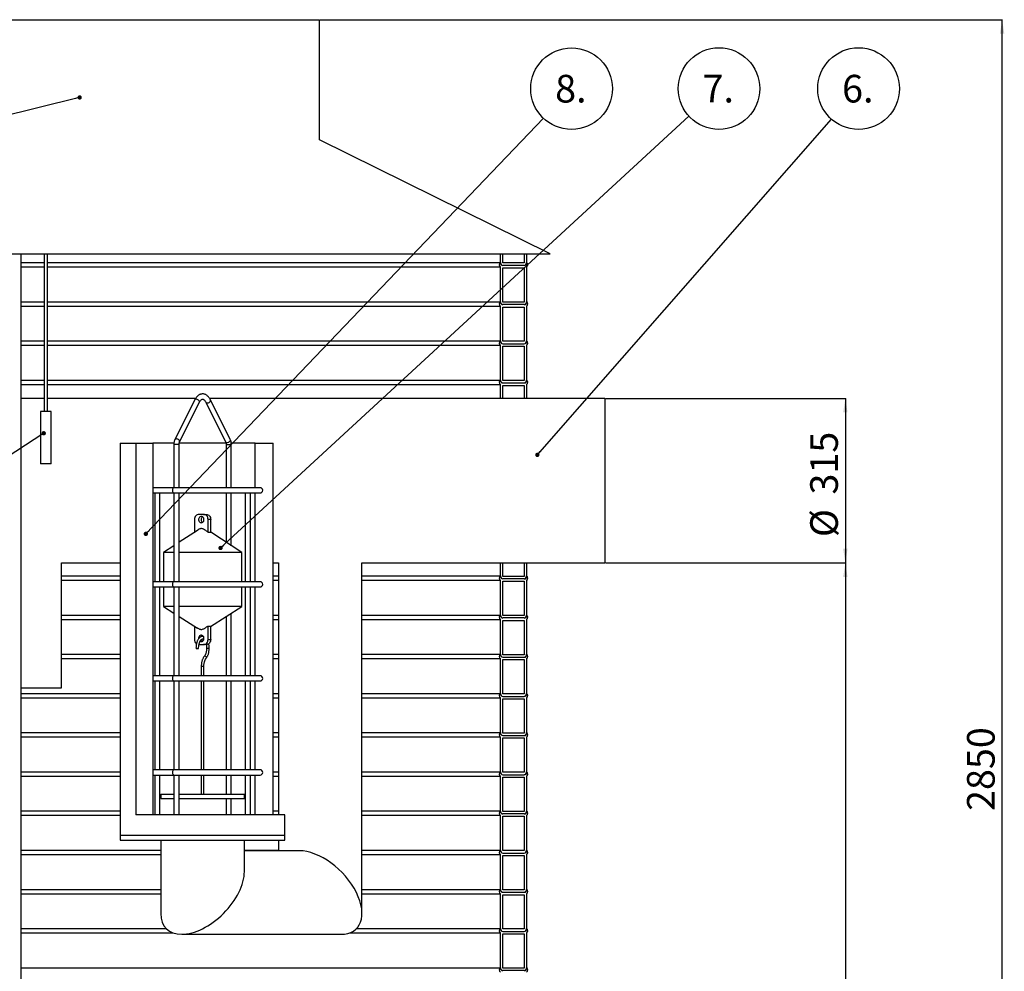
# Model space of a CAD drawing. Units: millimetres. Extents: x 0 to 10668, y 0 to 7544.
# Drawn here: x 3383 to 5268, y 4030 to 5851 of the extents above; entities that cross this region are included whole.
import ezdxf

# ---------------------------------------------------------------- set-up
doc = ezdxf.new("R2010")
doc.units = ezdxf.units.MM
doc.layers.add('UPONOR-MITTA', color=6, linetype='Continuous')
doc.styles.add('SLDTEXTSTYLE0', font='VERDANA.TTF')
doc.styles.get("Standard").update_dxf_attribs({"font": 'VERDANA.TTF'})
doc.dimstyles.new('SLDDIMSTYLE1', dxfattribs={"dimtxt": 53.950195, "dimasz": 26.975098, "dimexe": 0, "dimexo": 0.0625, "dimgap": 13.487549, "dimtad": 1, "dimdec": 0, "dimrnd": 1e-09, "dimzin": 12, "dimdsep": 46, "dimtxsty": 'SLDTEXTSTYLE0', "dimsah": 1, "dimcen": 0.09, "dimadec": 0, "dimazin": 3, "dimtfac": 1, "dimtdec": 0, "dimtofl": 0, "dimtmove": 0, "dimatfit": 3, "dimfxl": 0, "dimfrac": 2, "dimtolj": 1, "dimtzin": 12, "dimarcsym": 0})
doc.dimstyles.new('SLDDIMSTYLE2', dxfattribs={"dimtxt": 0.18, "dimasz": 8.30003, "dimexe": 0, "dimexo": 0.0625, "dimgap": 0, "dimtad": 0, "dimtih": 1, "dimtoh": 1, "dimdec": 0, "dimrnd": 1e-09, "dimzin": 0, "dimdsep": 46, "dimtxsty": 'Standard', "dimblk1": 'DOT', "dimblk2": 'DOT', "dimsah": 1, "dimcen": 0.09, "dimadec": 0, "dimazin": 0, "dimtfac": 8.30003, "dimtdec": 0, "dimtofl": 0, "dimtmove": 0, "dimatfit": 3, "dimldrblk": 'DOT', "dimfxl": 0, "dimfrac": 2, "dimtolj": 1, "dimtzin": 0, "dimarcsym": 0})

# ---------------------------------------------------------------- blocks, each defined once
blk = doc.blocks.new('_D_1')
at = {"layer": 'UPONOR-MITTA'}
for p, q in [((4504.4, 4811.4), (4964.4, 4811.4)), ((4963.4, 4811.4), (4963.4, 3001.4)), ((4394.4, 3001.4), (4964.4, 3001.4))]:
    blk.add_line(p, q, dxfattribs=at)
for points in [[(4963.4, 4811.4), (4959.3, 4784.4), (4967.6, 4784.4)], [(4963.4, 3001.4), (4967.6, 3028.4), (4959.3, 3028.4)]]:
    blk.add_solid(points, dxfattribs=at)
at = {"layer": 'UPONOR-MITTA', "insert": (4896.2, 3816.6), "char_height": 52.92, "attachment_point": 1, "rotation": 90, "style": 'SLDTEXTSTYLE0'}
blk.add_mtext('1810', dxfattribs=at)
blk = doc.blocks.new('_D_2')
at = {"layer": 'UPONOR-MITTA'}
for p, q in [((4504.4, 5126.4), (4964.4, 5126.4)), ((4963.4, 5126.4), (4963.4, 4811.4)), ((4504.4, 4811.4), (4964.4, 4811.4))]:
    blk.add_line(p, q, dxfattribs=at)
for points in [[(4963.4, 5126.4), (4959.3, 5099.4), (4967.6, 5099.4)], [(4963.4, 4811.4), (4967.6, 4838.4), (4959.3, 4838.4)]]:
    blk.add_solid(points, dxfattribs=at)
at = {"layer": 'UPONOR-MITTA', "char_height": 52.92, "attachment_point": 1, "rotation": 90, "style": 'SLDTEXTSTYLE0'}
for s, insert in [('315', (4896.2, 4942.3)), ('%%c', (4896.2, 4860.9))]:
    blk.add_mtext(s, dxfattribs=dict(at, insert=insert))
blk = doc.blocks.new('_D_3')
at = {"layer": 'UPONOR-MITTA'}
for p, q in [((3958.4, 5851.4), (5264.4, 5851.4)), ((5263.4, 3001.4), (5263.4, 5851.4)), ((4394.4, 3001.4), (5264.4, 3001.4))]:
    blk.add_line(p, q, dxfattribs=at)
for points in [[(5263.4, 5851.4), (5259.3, 5824.4), (5267.6, 5824.4)], [(5263.4, 3001.4), (5267.6, 3028.4), (5259.3, 3028.4)]]:
    blk.add_solid(points, dxfattribs=at)
at = {"layer": 'UPONOR-MITTA', "insert": (5196.2, 4336.6), "char_height": 52.92, "attachment_point": 1, "rotation": 90, "style": 'SLDTEXTSTYLE0'}
blk.add_mtext('2850', dxfattribs=at)
blk = doc.blocks.new('_Dot')
at = {"color": 0, "linetype": 'ByBlock', "lineweight": -2}
blk.add_line((-0.5, 0), (-1, 0), dxfattribs=at)
at = {"color": 0, "linetype": 'ByBlock', "const_width": 0.5}
blk.add_lwpolyline([(-0.25, 0, 1), (0.25, 0, 1)], format="xyb", close=True, dxfattribs=at)
blk = doc.blocks.new('SW_NOTE_0_40')
at = {"layer": 'UPONOR-MITTA', "color": 0}
blk.add_circle((51.5, 58.7), 78.1, dxfattribs=at)
at = {"layer": 'UPONOR-MITTA', "color": 0, "insert": (50.1, 85), "char_height": 52.92, "attachment_point": 2, "style": 'SLDTEXTSTYLE0'}
blk.add_mtext('6.', dxfattribs=at)
blk = doc.blocks.new('SW_NOTE_0_41')
at = {"layer": 'UPONOR-MITTA', "color": 0}
blk.add_circle((57.4, 52.9), 78.1, dxfattribs=at)
at = {"layer": 'UPONOR-MITTA', "color": 0, "insert": (56, 79.3), "char_height": 52.92, "attachment_point": 2, "style": 'SLDTEXTSTYLE0'}
blk.add_mtext('7.', dxfattribs=at)
blk = doc.blocks.new('SW_NOTE_0_42')
at = {"layer": 'UPONOR-MITTA', "color": 0}
blk.add_circle((53.9, 56.4), 78.1, dxfattribs=at)
at = {"layer": 'UPONOR-MITTA', "color": 0, "insert": (52.6, 82.8), "char_height": 52.92, "attachment_point": 2, "style": 'SLDTEXTSTYLE0'}
blk.add_mtext('8.', dxfattribs=at)

msp = doc.modelspace()

# ---------------------------------------------------------------- linework, layer by layer
at = {"color": 7, "linetype": 'Continuous', "lineweight": 25}
for p, q in [((3249.4, 5851.4), (3603.4, 5851.4)), ((3603.4, 5851.4), (3957.4, 5851.4)), ((3957.4, 5621.4), (3957.4, 5851.4)), ((4398.4, 5403.4), (3957.4, 5621.5)), ((2808.4, 5403.4), (4398.4, 5403.4)), ((3386.4, 3791.4), (3386.4, 5403.4)), ((3430.4, 5403.4), (3430.4, 5101.4)), ((3436.4, 5101.4), (3436.4, 5403.4)), ((4303.4, 5385.7), (4303.4, 5403.4)), ((4308.1, 5385.7), (4308.1, 5403.4)), ((4348.7, 5403.4), (4348.7, 5385.7)), ((4353.4, 5403.4), (4353.4, 5385.7)), ((3386.4, 5386.5), (3430.4, 5386.5)), ((3386.4, 5378.2), (3430.4, 5378.2)), ((3436.4, 5386.5), (4303.4, 5386.5)), ((3436.4, 5378.2), (4303.4, 5378.2)), ((4303.4, 5310.7), (4303.4, 5378.2)), ((4348.7, 5385.7), (4308.1, 5385.7)), ((4348.7, 5381), (4308.1, 5381)), ((4308.1, 5310.7), (4308.1, 5376.3)), ((4308.1, 5376.3), (4348.7, 5376.3)), ((4348.7, 5376.3), (4348.7, 5310.7)), ((4353.4, 5378.2), (4353.4, 5310.7)), ((3386.4, 5311.5), (3430.4, 5311.5)), ((3386.4, 5303.2), (3430.4, 5303.2)), ((3436.4, 5311.5), (4303.4, 5311.5)), ((3436.4, 5303.2), (4303.4, 5303.2)), ((4303.4, 5235.7), (4303.4, 5303.2)), ((4348.7, 5310.7), (4308.1, 5310.7)), ((4348.7, 5306), (4308.1, 5306)), ((4308.1, 5235.7), (4308.1, 5301.3)), ((4308.1, 5301.3), (4348.7, 5301.3)), ((4348.7, 5301.3), (4348.7, 5235.7)), ((4353.4, 5303.2), (4353.4, 5235.7)), ((3386.4, 5236.5), (3430.4, 5236.5)), ((3386.4, 5228.2), (3430.4, 5228.2)), ((3436.4, 5236.5), (4303.4, 5236.5)), ((3436.4, 5228.2), (4303.4, 5228.2)), ((4303.4, 5160.7), (4303.4, 5228.2)), ((4348.7, 5235.7), (4308.1, 5235.7)), ((4308.1, 5231), (4348.7, 5231)), ((4308.1, 5160.7), (4308.1, 5226.3)), ((4308.1, 5226.3), (4348.7, 5226.3)), ((4348.7, 5226.3), (4348.7, 5160.7)), ((4353.4, 5228.2), (4353.4, 5160.7)), ((3386.4, 5161.5), (3430.4, 5161.5)), ((3386.4, 5153.2), (3430.4, 5153.2)), ((3436.4, 5161.5), (4303.4, 5161.5)), ((3436.4, 5153.2), (4303.4, 5153.2)), ((4303.4, 5126.4), (4303.4, 5153.2)), ((4348.7, 5160.7), (4308.1, 5160.7)), ((4308.1, 5156), (4348.7, 5156)), ((4308.1, 5151.3), (4348.7, 5151.3)), ((4308.1, 5126.4), (4308.1, 5151.3)), ((4348.7, 5151.3), (4348.7, 5126.4)), ((4353.4, 5153.2), (4353.4, 5126.4)), ((3430.4, 5126.4), (3386.4, 5126.4)), ((3720.1, 5126.4), (3436.4, 5126.4)), ((4503.4, 5126.4), (3746.8, 5126.4)), ((4503.4, 5126.4), (4503.4, 4811.4)), ((3718.3, 5123.4), (3680.4, 5047.6)), ((3689.4, 5043.1), (3727.3, 5119)), ((3739.6, 5119), (3777.5, 5043.1)), ((3786.4, 5047.6), (3748.5, 5123.4)), ((3423.4, 5101.4), (3423.4, 5001.4)), ((3443.4, 5101.4), (3423.4, 5101.4)), ((3443.4, 5001.4), (3443.4, 5101.4)), ((3575.9, 5040.4), (3575.9, 4290.4)), ((3575.9, 5040.4), (3605.4, 5040.4)), ((3605.4, 5040.4), (3605.4, 4328.9)), ((3605.4, 5040.4), (3637.9, 5040.4)), ((3637.9, 5040.4), (3637.9, 4328.9)), ((3678.5, 5040.4), (3637.9, 5040.4)), ((3678.4, 5038.3), (3678.4, 4955.4)), ((3688.4, 5038.3), (3678.4, 5038.3)), ((3688.4, 4955.4), (3688.4, 5038.3)), ((3778.3, 5040.4), (3688.6, 5040.4)), ((3778.4, 5038.3), (3778.4, 4955.4)), ((3778.4, 5038.3), (3780.9, 5038.3)), ((3780.9, 5038.3), (3788.4, 5038.3)), ((3834.1, 5040.4), (3788.3, 5040.4)), ((3788.4, 4955.4), (3788.4, 5038.3)), ((3834.1, 4955.4), (3834.1, 5040.4)), ((3834.1, 5040.4), (3868.4, 5040.4)), ((3868.4, 4328.9), (3868.4, 5040.4)), ((3443.4, 5001.4), (3423.4, 5001.4)), ((3678.4, 4955.4), (3637.9, 4955.4)), ((3843.4, 4955.4), (3678.4, 4955.4)), ((3637.9, 4945.4), (3678.4, 4945.4)), ((3641.8, 4945.4), (3641.8, 4775.4)), ((3651.8, 4775.4), (3651.8, 4945.4)), ((3678.4, 4945.4), (3678.4, 4775.4)), ((3678.4, 4945.4), (3843.4, 4945.4)), ((3688.4, 4775.4), (3688.4, 4945.4)), ((3778.4, 4945.4), (3778.4, 4851)), ((3788.4, 4844.4), (3788.4, 4945.4)), ((3815, 4945.4), (3815, 4775.4)), ((3825, 4775.4), (3825, 4945.4)), ((3834.1, 4775.4), (3834.1, 4945.4)), ((3735.3, 4904.4), (3726.6, 4904.4)), ((3735.3, 4904.4), (3740.3, 4904.4)), ((3717.9, 4894.4), (3717.9, 4870.3)), ((3743.9, 4870.1), (3743.9, 4894.4)), ((3748.9, 4894.4), (3743.9, 4894.4)), ((3748.9, 4870.1), (3748.9, 4894.4)), ((3723.4, 4873.8), (3688.4, 4851)), ((3808.4, 4831.3), (3748.9, 4870.3)), ((3678.4, 4844.4), (3658.4, 4831.3)), ((3658.4, 4831.3), (3658.4, 4775.4)), ((3678.4, 4831.3), (3658.4, 4831.3)), ((3808.4, 4831.3), (3688.4, 4831.3)), ((3808.4, 4775.4), (3808.4, 4831.3)), ((3463.4, 4811.4), (3575.9, 4811.4)), ((3463.4, 4572.4), (3463.4, 4811.4)), ((3868.4, 4811.4), (3878.4, 4811.4)), ((3878.4, 4811.4), (3878.4, 4328.9)), ((4038.4, 4140.4), (4038.4, 4811.4)), ((4038.4, 4811.4), (4503.4, 4811.4)), ((4303.4, 4785.7), (4303.4, 4811.4)), ((4308.1, 4785.7), (4308.1, 4811.4)), ((4348.7, 4811.4), (4348.7, 4785.7)), ((4353.4, 4811.4), (4353.4, 4785.7)), ((3463.4, 4786.5), (3575.9, 4786.5)), ((3868.4, 4786.5), (3878.4, 4786.5)), ((4038.4, 4786.5), (4303.4, 4786.5)), ((3463.4, 4778.2), (3575.9, 4778.2)), ((3678.4, 4775.4), (3637.9, 4775.4)), ((3843.4, 4775.4), (3678.4, 4775.4)), ((3868.4, 4778.2), (3878.4, 4778.2)), ((4038.4, 4778.2), (4303.4, 4778.2)), ((4303.4, 4710.7), (4303.4, 4778.2)), ((4348.7, 4785.7), (4308.1, 4785.7)), ((4348.7, 4781), (4308.1, 4781)), ((4308.1, 4710.7), (4308.1, 4776.3)), ((4308.1, 4776.3), (4348.7, 4776.3)), ((4348.7, 4776.3), (4348.7, 4710.7)), ((4353.4, 4778.2), (4353.4, 4710.7)), ((3637.9, 4765.4), (3678.4, 4765.4)), ((3641.8, 4765.4), (3641.8, 4595.4)), ((3651.8, 4595.4), (3651.8, 4765.4)), ((3658.4, 4765.4), (3658.4, 4728.3)), ((3678.4, 4765.4), (3678.4, 4595.4)), ((3678.4, 4765.4), (3843.4, 4765.4)), ((3688.4, 4595.4), (3688.4, 4765.4)), ((3808.4, 4728.3), (3808.4, 4765.4)), ((3815, 4765.4), (3815, 4595.4)), ((3825, 4595.4), (3825, 4765.4)), ((3834.1, 4595.4), (3834.1, 4765.4)), ((3463.4, 4711.5), (3575.9, 4711.5)), ((3658.4, 4728.3), (3678.4, 4715.5)), ((3678.4, 4728.3), (3658.4, 4728.3)), ((3808.4, 4728.3), (3688.4, 4728.3)), ((3748.4, 4690), (3808.4, 4728.3)), ((3788.4, 4595.4), (3788.4, 4715.5)), ((3868.4, 4711.5), (3878.4, 4711.5)), ((4038.4, 4711.5), (4303.4, 4711.5)), ((4348.7, 4710.7), (4308.1, 4710.7)), ((3463.4, 4703.2), (3575.9, 4703.2)), ((3688.4, 4709.1), (3723.4, 4686.8)), ((3778.4, 4709.1), (3778.4, 4595.4)), ((3868.4, 4703.2), (3878.4, 4703.2)), ((4038.4, 4703.2), (4303.4, 4703.2)), ((4303.4, 4635.7), (4303.4, 4703.2)), ((4348.7, 4706), (4308.1, 4706)), ((4308.1, 4635.7), (4308.1, 4701.3)), ((4308.1, 4701.3), (4348.7, 4701.3)), ((4348.7, 4701.3), (4348.7, 4635.7)), ((4353.4, 4703.2), (4353.4, 4635.7)), ((3717.9, 4690), (3717.9, 4665)), ((3718.4, 4690), (3717.9, 4690)), ((3743.9, 4690), (3743.2, 4690)), ((3743.9, 4665), (3743.9, 4690)), ((3746.4, 4690), (3743.9, 4690)), ((3748.9, 4690), (3746.4, 4690)), ((3748.9, 4665), (3748.9, 4690)), ((3726.6, 4655), (3735.3, 4655)), ((3740.3, 4655), (3735.3, 4655)), ((3743.9, 4665), (3748.9, 4665)), ((3463.4, 4636.5), (3575.9, 4636.5)), ((3868.4, 4636.5), (3878.4, 4636.5)), ((4038.4, 4636.5), (4303.4, 4636.5)), ((4348.7, 4635.7), (4308.1, 4635.7)), ((3463.4, 4628.2), (3575.9, 4628.2)), ((3868.4, 4628.2), (3878.4, 4628.2)), ((4038.4, 4628.2), (4303.4, 4628.2)), ((4303.4, 4560.7), (4303.4, 4628.2)), ((4308.1, 4631), (4348.7, 4631)), ((4308.1, 4560.7), (4308.1, 4626.3)), ((4308.1, 4626.3), (4348.7, 4626.3)), ((4348.7, 4626.3), (4348.7, 4560.7)), ((4353.4, 4628.2), (4353.4, 4560.7)), ((3730.9, 4613.4), (3730.9, 4595.4)), ((3735.9, 4613.4), (3730.9, 4613.4)), ((3735.9, 4595.4), (3735.9, 4613.4)), ((3678.4, 4595.4), (3637.9, 4595.4)), ((3637.9, 4585.4), (3678.4, 4585.4)), ((3641.8, 4585.4), (3641.8, 4415.4)), ((3651.8, 4415.4), (3651.8, 4585.4)), ((3843.4, 4595.4), (3678.4, 4595.4)), ((3678.4, 4585.4), (3678.4, 4415.4)), ((3678.4, 4585.4), (3843.4, 4585.4)), ((3688.4, 4415.4), (3688.4, 4585.4)), ((3730.9, 4585.4), (3730.9, 4415.4)), ((3735.9, 4415.4), (3735.9, 4585.4)), ((3778.4, 4585.4), (3778.4, 4415.4)), ((3788.4, 4415.4), (3788.4, 4585.4)), ((3815, 4585.4), (3815, 4415.4)), ((3825, 4415.4), (3825, 4585.4)), ((3834.1, 4415.4), (3834.1, 4585.4)), ((3386.4, 4572.4), (3463.4, 4572.4)), ((3386.4, 4561.5), (3575.9, 4561.5)), ((3868.4, 4561.5), (3878.4, 4561.5)), ((4038.4, 4561.5), (4303.4, 4561.5)), ((4348.7, 4560.7), (4308.1, 4560.7)), ((3386.4, 4553.2), (3575.9, 4553.2)), ((3868.4, 4553.2), (3878.4, 4553.2)), ((4038.4, 4553.2), (4303.4, 4553.2)), ((4303.4, 4485.7), (4303.4, 4553.2)), ((4308.1, 4556), (4348.7, 4556)), ((4308.1, 4485.7), (4308.1, 4551.3)), ((4308.1, 4551.3), (4348.7, 4551.3)), ((4348.7, 4551.3), (4348.7, 4485.7)), ((4353.4, 4553.2), (4353.4, 4485.7)), ((3386.4, 4486.5), (3575.9, 4486.5)), ((3868.4, 4486.5), (3878.4, 4486.5)), ((4038.4, 4486.5), (4303.4, 4486.5)), ((4348.7, 4485.7), (4308.1, 4485.7)), ((3386.4, 4478.2), (3575.9, 4478.2)), ((3868.4, 4478.2), (3878.4, 4478.2)), ((4038.4, 4478.2), (4303.4, 4478.2)), ((4303.4, 4410.7), (4303.4, 4478.2)), ((4308.1, 4481), (4348.7, 4481)), ((4308.1, 4410.7), (4308.1, 4476.3)), ((4308.1, 4476.3), (4348.7, 4476.3)), ((4348.7, 4476.3), (4348.7, 4410.7)), ((4353.4, 4478.2), (4353.4, 4410.7)), ((3386.4, 4411.5), (3575.9, 4411.5)), ((3678.4, 4415.4), (3637.9, 4415.4)), ((3843.4, 4415.4), (3678.4, 4415.4)), ((3868.4, 4411.5), (3878.4, 4411.5)), ((4038.4, 4411.5), (4303.4, 4411.5)), ((4348.7, 4410.7), (4308.1, 4410.7)), ((3386.4, 4403.2), (3575.9, 4403.2)), ((3637.9, 4405.4), (3678.4, 4405.4)), ((3641.8, 4405.4), (3641.8, 4328.9)), ((3651.8, 4328.9), (3651.8, 4405.4)), ((3678.4, 4405.4), (3678.4, 4328.9)), ((3678.4, 4405.4), (3843.4, 4405.4)), ((3688.4, 4328.9), (3688.4, 4405.4)), ((3730.9, 4405.4), (3730.9, 4368.4)), ((3735.9, 4368.4), (3735.9, 4405.4)), ((3778.4, 4405.4), (3778.4, 4368.4)), ((3788.4, 4368.4), (3788.4, 4405.4)), ((3815, 4405.4), (3815, 4328.9)), ((3825, 4328.9), (3825, 4405.4)), ((3834.1, 4328.9), (3834.1, 4405.4)), ((3868.4, 4403.2), (3878.4, 4403.2)), ((4038.4, 4403.2), (4303.4, 4403.2)), ((4303.4, 4335.7), (4303.4, 4403.2)), ((4308.1, 4406), (4348.7, 4406)), ((4308.1, 4335.7), (4308.1, 4401.3)), ((4308.1, 4401.3), (4348.7, 4401.3)), ((4348.7, 4401.3), (4348.7, 4335.7)), ((4353.4, 4403.2), (4353.4, 4335.7)), ((3653.4, 4368.4), (3653.4, 4360.4)), ((3653.4, 4368.4), (3678.4, 4368.4)), ((3653.4, 4360.4), (3678.4, 4360.4)), ((3688.4, 4368.4), (3693.4, 4368.4)), ((3688.4, 4360.4), (3693.4, 4360.4)), ((3693.4, 4368.4), (3813.4, 4368.4)), ((3693.4, 4360.4), (3813.4, 4360.4)), ((3778.4, 4360.4), (3778.4, 4328.9)), ((3788.4, 4328.9), (3788.4, 4360.4)), ((3813.4, 4360.4), (3813.4, 4368.4)), ((3386.4, 4336.5), (3575.9, 4336.5)), ((3868.4, 4336.5), (3878.4, 4336.5)), ((4038.4, 4336.5), (4303.4, 4336.5)), ((4348.7, 4335.7), (4308.1, 4335.7)), ((3386.4, 4328.2), (3575.9, 4328.2)), ((3890.9, 4328.9), (3605.4, 4328.9)), ((3890.9, 4290.4), (3890.9, 4328.9)), ((4038.4, 4328.2), (4303.4, 4328.2)), ((4303.4, 4260.7), (4303.4, 4328.2)), ((4348.7, 4331), (4308.1, 4331)), ((4308.1, 4260.7), (4308.1, 4326.3)), ((4308.1, 4326.3), (4348.7, 4326.3)), ((4348.7, 4326.3), (4348.7, 4260.7)), ((4353.4, 4328.2), (4353.4, 4260.7)), ((3575.9, 4290.4), (3575.9, 4280.4)), ((3575.9, 4290.4), (3654.7, 4290.4)), ((3575.9, 4280.4), (3654.7, 4280.4)), ((3653.4, 4280.4), (3653.4, 4140.4)), ((3654.7, 4290.4), (3890.9, 4290.4)), ((3654.7, 4280.4), (3890.9, 4280.4)), ((3813.4, 4220.4), (3813.4, 4280.4)), ((3878.4, 4280.4), (3878.4, 4260.4)), ((3890.9, 4280.4), (3890.9, 4290.4)), ((3386.4, 4261.5), (3653.4, 4261.5)), ((3813.4, 4261.5), (3878.4, 4261.5)), ((3918.4, 4260.4), (3813.4, 4260.4)), ((4038.4, 4261.5), (4303.4, 4261.5)), ((4348.7, 4260.7), (4308.1, 4260.7)), ((3386.4, 4253.2), (3653.4, 4253.2)), ((4038.4, 4253.2), (4303.4, 4253.2)), ((4303.4, 4185.7), (4303.4, 4253.2)), ((4308.1, 4256), (4348.7, 4256)), ((4308.1, 4185.7), (4308.1, 4251.3)), ((4308.1, 4251.3), (4348.7, 4251.3)), ((4348.7, 4251.3), (4348.7, 4185.7)), ((4353.4, 4253.2), (4353.4, 4185.7)), ((3386.4, 4186.5), (3653.4, 4186.5)), ((4038.4, 4186.5), (4303.4, 4186.5)), ((4348.7, 4185.7), (4308.1, 4185.7)), ((3386.4, 4178.2), (3653.4, 4178.2)), ((4038.4, 4178.2), (4303.4, 4178.2)), ((4303.4, 4110.7), (4303.4, 4178.2)), ((4308.1, 4181), (4348.7, 4181)), ((4308.1, 4110.7), (4308.1, 4176.3)), ((4308.1, 4176.3), (4348.7, 4176.3)), ((4348.7, 4176.3), (4348.7, 4110.7)), ((4353.4, 4178.2), (4353.4, 4110.7)), ((3386.4, 4111.5), (3663.8, 4111.5)), ((4028.1, 4111.5), (4303.4, 4111.5)), ((4348.7, 4110.7), (4308.1, 4110.7)), ((3386.4, 4103.2), (3676.7, 4103.2)), ((3693.4, 4100.4), (3998.4, 4100.4)), ((4015.2, 4103.2), (4303.4, 4103.2)), ((4303.4, 4035.7), (4303.4, 4103.2)), ((4308.1, 4106), (4348.7, 4106)), ((4308.1, 4035.7), (4308.1, 4101.3)), ((4308.1, 4101.3), (4348.7, 4101.3)), ((4348.7, 4101.3), (4348.7, 4035.7)), ((4353.4, 4103.2), (4353.4, 4035.7)), ((3386.4, 4036.5), (4303.4, 4036.5)), ((4348.7, 4035.7), (4308.1, 4035.7)), ((4348.7, 4031), (4308.1, 4031))]:
    msp.add_line(p, q, dxfattribs=at)
at = {"color": 7, "linetype": 'Continuous', "lineweight": 25, "flags": 128}
for points in [[(3727.3, 5119), (3727.5, 5119.6), (3727.4, 5120.5), (3727, 5121.4), (3726.3, 5122.4), (3725.3, 5123.2), (3724.2, 5123.9), (3722.9, 5124.4), (3721.7, 5124.7), (3720.5, 5124.7), (3719.5, 5124.4), (3718.7, 5123.9), (3718.3, 5123.4)], [(3742.3, 5117.7), (3743.5, 5117.8), (3744.8, 5118.2), (3746, 5118.8), (3747.1, 5119.6), (3747.9, 5120.5), (3748.5, 5121.4), (3748.7, 5122.4), (3748.6, 5123.2), (3748.5, 5123.4)], [(3689.4, 5043.1), (3689.5, 5043.7), (3689.5, 5044.6), (3689.1, 5045.6), (3688.4, 5046.5), (3687.4, 5047.4), (3686.3, 5048.1), (3685, 5048.6), (3683.7, 5048.8), (3682.5, 5048.8), (3681.5, 5048.6), (3680.8, 5048.1), (3680.4, 5047.6)], [(3780.2, 5041.8), (3781.4, 5041.9), (3782.7, 5042.3), (3783.9, 5042.9), (3785, 5043.7), (3785.8, 5044.6), (3786.4, 5045.6), (3786.6, 5046.5), (3786.5, 5047.4), (3786.4, 5047.6)], [(3678.4, 4955.4), (3678.3, 4955.4), (3677.6, 4955.1), (3677, 4954.5), (3676.5, 4953.6), (3676.1, 4952.4), (3675.9, 4951.1), (3675.9, 4949.7), (3676.1, 4948.4), (3676.5, 4947.2), (3677, 4946.3), (3677.6, 4945.7), (3678.3, 4945.4), (3678.4, 4945.4)], [(3726.6, 4904.4), (3724.9, 4904.2), (3723.3, 4903.6), (3721.8, 4902.7), (3720.5, 4901.5), (3719.4, 4900), (3718.6, 4898.2), (3718.1, 4896.4), (3717.9, 4894.4)], [(3736.1, 4894.4), (3736, 4895.9), (3735.5, 4897.3), (3734.7, 4898.5), (3733.7, 4899.5), (3732.5, 4900.1), (3731.3, 4900.4), (3730, 4900.3), (3728.7, 4899.8), (3727.6, 4899), (3726.7, 4897.9), (3726.1, 4896.6), (3725.8, 4895.2), (3725.8, 4893.7), (3726.1, 4892.2), (3726.7, 4890.9), (3727.6, 4889.8), (3728.7, 4889), (3730, 4888.5), (3731.3, 4888.4), (3732.5, 4888.7), (3733.7, 4889.3), (3734.7, 4890.3), (3735.5, 4891.5), (3736, 4892.9), (3736.1, 4894.4)], [(3743.9, 4894.4), (3743.7, 4896.4), (3743.3, 4898.2), (3742.5, 4900), (3741.4, 4901.5), (3740.1, 4902.7), (3738.6, 4903.6), (3736.9, 4904.2), (3735.3, 4904.4)], [(3740.3, 4904.4), (3741.9, 4904.2), (3743.6, 4903.6), (3745.1, 4902.7), (3746.4, 4901.5), (3747.5, 4900), (3748.3, 4898.2), (3748.7, 4896.4), (3748.9, 4894.4)], [(3678.4, 4775.4), (3678.3, 4775.4), (3677.6, 4775.1), (3677, 4774.5), (3676.5, 4773.6), (3676.1, 4772.4), (3675.9, 4771.1), (3675.9, 4769.7), (3676.1, 4768.4), (3676.5, 4767.2), (3677, 4766.3), (3677.6, 4765.7), (3678.3, 4765.4), (3678.4, 4765.4)], [(3736.1, 4667), (3736, 4668.5), (3735.5, 4669.9), (3734.7, 4671.1), (3733.7, 4672), (3732.5, 4672.7), (3731.3, 4673), (3730, 4672.9), (3728.7, 4672.4), (3727.6, 4671.6), (3726.7, 4670.5), (3726.1, 4669.2), (3725.8, 4667.7), (3725.8, 4666.4)], [(3728.7, 4661.6), (3728.7, 4661.5), (3730, 4661.1), (3731.3, 4661), (3732.5, 4661.3), (3733.7, 4661.9), (3734.7, 4662.9), (3735.5, 4664.1), (3736, 4665.5), (3736.1, 4667)], [(3733.4, 4672.2), (3732.6, 4671.6), (3731.9, 4670.7)], [(3735.3, 4655), (3736.9, 4655.2), (3738.6, 4655.7), (3740.1, 4656.7), (3741.4, 4657.9), (3742.5, 4659.4), (3743.3, 4661.1), (3743.7, 4663), (3743.9, 4665)], [(3748.9, 4665), (3748.7, 4663), (3748.3, 4661.1), (3747.5, 4659.4), (3746.4, 4657.9), (3745.1, 4656.7), (3743.6, 4655.7), (3741.9, 4655.2), (3740.3, 4655)], [(3740.3, 4629.1), (3740.4, 4629.2), (3740.7, 4629.9), (3740.6, 4630.7), (3740.2, 4631.6), (3739.5, 4632.3), (3738.7, 4632.7), (3737.8, 4632.9), (3737, 4632.7), (3736.6, 4632.4)], [(3678.4, 4595.4), (3678.3, 4595.4), (3677.6, 4595.1), (3677, 4594.5), (3676.5, 4593.6), (3676.1, 4592.4), (3675.9, 4591.1), (3675.9, 4589.7), (3676.1, 4588.4), (3676.5, 4587.2), (3677, 4586.3), (3677.6, 4585.7), (3678.3, 4585.4), (3678.4, 4585.4)], [(3678.4, 4415.4), (3678.3, 4415.4), (3677.6, 4415.1), (3677, 4414.5), (3676.5, 4413.6), (3676.1, 4412.4), (3675.9, 4411.1), (3675.9, 4409.7), (3676.1, 4408.4), (3676.5, 4407.2), (3677, 4406.3), (3677.6, 4405.7), (3678.3, 4405.4), (3678.4, 4405.4)]]:
    msp.add_lwpolyline(points, dxfattribs=at)
at = {"color": 7, "linetype": 'Continuous', "lineweight": 25}
for centre, radius, start, end in [((4306, 5382.3), 4.9, 122.2237, 237.7763), ((4308.8, 5386.3), 5.37, 178.2597, 262.9055), ((4308.1, 5385.7), 4.7, 180, 270), ((4348.1, 5386.3), 5.37, 277.0945, 1.7403), ((4349.4, 5385.1), 4.1, 260.7977, 9.4529), ((4350.8, 5382.3), 4.9, 302.2237, 57.7763), ((4306, 5307.3), 4.9, 122.2237, 237.7763), ((4308.8, 5311.3), 5.37, 178.2597, 262.9055), ((4308.1, 5310.7), 4.7, 180, 270), ((4348.1, 5311.3), 5.37, 277.0945, 1.7403), ((4349.4, 5310.1), 4.1, 260.7977, 9.4529), ((4350.8, 5307.3), 4.9, 302.2237, 57.7763), ((4306, 5232.3), 4.9, 122.2237, 237.7763), ((4308.8, 5236.3), 5.37, 178.2597, 262.9055), ((4308.1, 5235.7), 4.7, 180, 270), ((4348.1, 5236.3), 5.37, 277.0945, 1.7403), ((4349.4, 5235.1), 4.1, 260.7977, 9.4529), ((4350.8, 5232.3), 4.9, 302.2237, 57.7763), ((4306, 5157.3), 4.9, 122.2237, 237.7763), ((4308.8, 5161.3), 5.37, 178.2597, 262.9055), ((4308.1, 5160.7), 4.7, 180, 270), ((4348.1, 5161.3), 5.37, 277.0945, 1.7403), ((4349.4, 5160.1), 4.1, 260.7977, 9.4529), ((4350.8, 5157.3), 4.9, 302.2237, 57.7763), ((3741.9, 5120.4), 2.76, 211.594, 277.262), ((3779.8, 5044.5), 2.76, 211.3876, 277.2832), ((3843.4, 4950.4), 5, 270, 90), ((3737.1, 4894.4), 6.41, 124.9058, 235.0942), ((4306, 4782.3), 4.9, 122.2237, 237.7763), ((4308.8, 4786.3), 5.37, 178.2597, 262.9055), ((4348.1, 4786.3), 5.37, 277.0945, 1.7403), ((4350.8, 4782.3), 4.9, 302.2237, 57.7763), ((3843.4, 4770.4), 5, 270, 90), ((4308.1, 4785.7), 4.7, 180, 270), ((4349.4, 4785.1), 4.1, 260.7977, 9.4529), ((4306, 4707.3), 4.9, 122.2237, 237.7763), ((4308.8, 4711.3), 5.37, 178.2597, 262.9055), ((4308.1, 4710.7), 4.7, 180, 270), ((4348.1, 4711.3), 5.37, 277.0945, 1.7403), ((4349.4, 4710.1), 4.1, 260.7977, 9.4529), ((4350.8, 4707.3), 4.9, 302.2237, 57.7763), ((3728.4, 4664.8), 10.5, 178.8254, 230.1799), ((3736.7, 4666.6), 5.89, 197.3974, 236.419), ((3721.7, 4657.4), 9.7, 264.931, 272.3224), ((3723, 4689.8), 42.2, 268.8241, 273.9237), ((3743, 4605.5), 42.3, 85.9213, 92.7037), ((4306, 4632.3), 4.9, 122.2237, 237.7763), ((4308.8, 4636.3), 5.37, 178.2597, 262.9055), ((4308.1, 4635.7), 4.7, 180, 270), ((4348.1, 4636.3), 5.37, 277.0945, 1.7403), ((4349.4, 4635.1), 4.1, 260.7977, 9.4529), ((4350.8, 4632.3), 4.9, 302.2237, 57.7763), ((3843.4, 4590.4), 5, 270, 90), ((4306, 4557.3), 4.9, 122.2237, 237.7763), ((4308.8, 4561.3), 5.37, 178.2597, 262.9055), ((4308.1, 4560.7), 4.7, 180, 270), ((4348.1, 4561.3), 5.37, 277.0945, 1.7403), ((4349.4, 4560.1), 4.1, 260.7977, 9.4529), ((4350.8, 4557.3), 4.9, 302.2237, 57.7763), ((4306, 4482.3), 4.9, 122.2237, 237.7763), ((4308.8, 4486.3), 5.37, 178.2597, 262.9055), ((4308.1, 4485.7), 4.7, 180, 270), ((4348.1, 4486.3), 5.37, 277.0945, 1.7403), ((4349.4, 4485.1), 4.1, 260.7977, 9.4529), ((4350.8, 4482.3), 4.9, 302.2237, 57.7763), ((3843.4, 4410.4), 5, 270, 90), ((4306, 4407.3), 4.9, 122.2237, 237.7763), ((4308.8, 4411.3), 5.37, 178.2597, 262.9055), ((4308.1, 4410.7), 4.7, 180, 270), ((4348.1, 4411.3), 5.37, 277.0945, 1.7403), ((4349.4, 4410.1), 4.1, 260.7977, 9.4529), ((4350.8, 4407.3), 4.9, 302.2237, 57.7763), ((4306, 4332.3), 4.9, 122.2237, 237.7763), ((4308.8, 4336.3), 5.37, 178.2597, 262.9055), ((4308.1, 4335.7), 4.7, 180, 270), ((4348.1, 4336.3), 5.37, 277.0945, 1.7403), ((4349.4, 4335.1), 4.1, 260.7977, 9.4529), ((4350.8, 4332.3), 4.9, 302.2237, 57.7763), ((4306, 4257.3), 4.9, 122.2237, 237.7763), ((4308.8, 4261.3), 5.37, 178.2597, 262.9055), ((4308.1, 4260.7), 4.7, 180, 270), ((4348.1, 4261.3), 5.37, 277.0945, 1.7403), ((4349.4, 4260.1), 4.1, 260.7977, 9.4529), ((4350.8, 4257.3), 4.9, 302.2237, 57.7763), ((4306, 4182.3), 4.9, 122.2237, 237.7763), ((4308.8, 4186.3), 5.37, 178.2597, 262.9055), ((4308.1, 4185.7), 4.7, 180, 270), ((4348.1, 4186.3), 5.37, 277.0945, 1.7403), ((4349.4, 4185.1), 4.1, 260.7977, 9.4529), ((4350.8, 4182.3), 4.9, 302.2237, 57.7763), ((4306, 4107.3), 4.9, 122.2237, 237.7763), ((4308.8, 4111.3), 5.37, 178.2597, 262.9055), ((4308.1, 4110.7), 4.7, 180, 270), ((4348.1, 4111.3), 5.37, 277.0945, 1.7403), ((4349.4, 4110.1), 4.1, 260.7977, 9.4529), ((4350.8, 4107.3), 4.9, 302.2237, 57.7763), ((4306, 4032.3), 4.9, 122.2237, 237.7763), ((4308.8, 4036.3), 5.37, 178.2597, 262.9055), ((4308.1, 4035.7), 4.7, 180, 270), ((4348.1, 4036.3), 5.37, 277.0945, 1.7403), ((4349.4, 4035.1), 4.1, 260.7977, 9.4529), ((4350.8, 4032.3), 4.9, 302.2237, 57.7763)]:
    msp.add_arc(centre, radius, start, end, dxfattribs=at)
for centre, major_axis, start_param, end_param in [((3958.4, 4180.4), (69.3, -69.3), 5.759587, 8.901179), ((3733.4, 4180.4), (69.3, 69.3), 3.665191, 5.759587), ((3733.4, 4180.4), (69.3, 69.3), 2.617994, 3.665191)]:
    msp.add_ellipse(centre, major_axis=major_axis, ratio=0.57735, start_param=start_param, end_param=end_param, dxfattribs=at)
for points, knots in [([(3748.5, 5123.4), (3748.3, 5123.9), (3747.6, 5125.1), (3746.4, 5127.1), (3744.8, 5129.2), (3743.1, 5131), (3741.2, 5132.5), (3739.3, 5133.6), (3737.4, 5134.4), (3735.3, 5134.9), (3733.3, 5135), (3731.3, 5134.8), (3729.4, 5134.4), (3727.5, 5133.6), (3725.7, 5132.5), (3724, 5131.1), (3722.3, 5129.5), (3720.8, 5127.5), (3719.4, 5125.5), (3718.7, 5124.1), (3718.3, 5123.4)], [0, 0, 0, 0, 0.033, 0.095875, 0.159061, 0.221923, 0.283654, 0.337317, 0.3948, 0.450124, 0.503732, 0.556419, 0.608891, 0.661885, 0.716166, 0.772296, 0.830507, 0.890595, 0.951994, 1, 1, 1, 1]), ([(3727.3, 5119), (3727.5, 5119.3), (3727.9, 5120.2), (3728.7, 5121.4), (3729.7, 5122.7), (3730.6, 5123.6), (3731.4, 5124.3), (3732.2, 5124.7), (3732.9, 5124.9), (3733.5, 5125), (3734.1, 5124.9), (3734.8, 5124.6), (3735.6, 5124.2), (3736.5, 5123.4), (3737.5, 5122.3), (3738.4, 5121), (3739.1, 5119.8), (3739.5, 5119.1), (3739.6, 5119)], [0, 0, 0, 0, 0.034823, 0.099808, 0.164195, 0.228198, 0.29232, 0.357578, 0.426282, 0.503527, 0.589093, 0.657605, 0.721284, 0.78903, 0.854268, 0.918917, 0.983686, 1, 1, 1, 1]), ([(3680.4, 5047.6), (3680.3, 5047.2), (3679.8, 5046.3), (3679.3, 5044.6), (3678.8, 5042.6), (3678.5, 5040.5), (3678.4, 5039), (3678.4, 5038.3)], [0, 0, 0, 0, 0.123264, 0.344765, 0.563878, 0.780506, 1, 1, 1, 1]), ([(3688.4, 5038.3), (3688.4, 5038.5), (3688.4, 5039.2), (3688.5, 5040.3), (3688.8, 5041.5), (3689.1, 5042.5), (3689.3, 5042.9), (3689.4, 5043.1)], [0, 0, 0, 0, 0.12041, 0.355852, 0.588149, 0.813755, 1, 1, 1, 1]), ([(3777.5, 5043.1), (3777.5, 5043), (3777.7, 5042.7), (3778, 5041.9), (3778.2, 5040.8), (3778.4, 5039.6), (3778.4, 5038.7), (3778.4, 5038.3)], [0, 0, 0, 0, 0.116661, 0.324914, 0.542307, 0.769173, 1, 1, 1, 1]), ([(3788.4, 5038.3), (3788.4, 5038.6), (3788.4, 5039.8), (3788.2, 5041.6), (3787.8, 5043.7), (3787.3, 5045.7), (3786.7, 5046.9), (3786.4, 5047.6)], [0, 0, 0, 0, 0.11618, 0.331249, 0.548363, 0.769317, 1, 1, 1, 1]), ([(3743.9, 4870.1), (3743.7, 4870.2), (3741.8, 4871.6), (3739, 4873.5), (3735.5, 4875.8), (3732.8, 4877), (3730.4, 4877.2), (3728.6, 4876.7), (3726.3, 4875.7), (3724.6, 4874.6), (3723.4, 4873.8)], [0, 0, 0, 0, 0.0293436, 0.2967908, 0.4325063, 0.5673107, 0.674693, 0.7456604, 0.8185029, 1, 1, 1, 1]), ([(3743.9, 4870.1), (3744.4, 4870.2), (3745.5, 4870.6), (3747.2, 4870.6), (3748.3, 4870.3), (3748.9, 4870.1)], [0, 0, 0, 0, 0.321847, 0.649479, 1, 1, 1, 1]), ([(3743.2, 4690), (3743, 4689.9), (3741.4, 4688.8), (3739.1, 4687.2), (3736.2, 4685.4), (3733.9, 4684.2), (3731.7, 4683.5), (3729.8, 4683.6), (3728.1, 4684.1), (3726.3, 4685), (3724.6, 4686), (3723.7, 4686.6), (3723.4, 4686.8)], [0, 0, 0, 0, 0.02774, 0.255987, 0.370764, 0.485348, 0.61362, 0.677504, 0.743616, 0.849467, 0.955554, 1, 1, 1, 1]), ([(3734.9, 4670.7), (3734.8, 4670.7), (3734.2, 4670.9), (3733, 4670.9), (3731.5, 4670.7), (3730, 4670.1), (3728.6, 4669.3), (3727.3, 4668.2), (3726, 4666.8), (3724.8, 4665.1), (3723.8, 4663.2), (3722.9, 4661), (3722.2, 4658.7), (3721.6, 4656.2), (3721.2, 4653.7), (3720.9, 4651.1), (3720.8, 4649.1), (3720.8, 4647.9), (3720.9, 4647.7)], [0, 0, 0, 0, 0.013009, 0.077607, 0.140929, 0.204202, 0.268835, 0.335862, 0.405503, 0.477123, 0.549707, 0.622358, 0.694713, 0.766725, 0.838443, 0.909952, 0.981341, 1, 1, 1, 1]), ([(3725.9, 4647.8), (3725.9, 4648.2), (3725.8, 4649.4), (3726, 4651.4), (3726.2, 4653.7), (3726.6, 4655.9), (3727.2, 4658), (3727.8, 4659.9), (3728.6, 4661.5), (3729.4, 4662.9), (3730.3, 4664.1), (3731.1, 4664.9), (3731.9, 4665.5), (3732.7, 4665.8), (3733.4, 4665.9), (3734.1, 4665.8), (3734.9, 4665.5), (3735.5, 4665.1), (3735.7, 4664.9)], [0, 0, 0, 0, 0.033739, 0.098434, 0.163069, 0.227506, 0.29164, 0.35536, 0.418555, 0.48115, 0.543163, 0.604855, 0.666755, 0.730264, 0.798664, 0.878144, 0.941812, 1, 1, 1, 1]), ([(3740.3, 4655), (3740.4, 4654.6), (3740.7, 4653.4), (3740.9, 4651.4), (3741, 4649.4), (3741, 4648.2), (3741, 4647.8)], [0, 0, 0, 0, 0.1954524, 0.5142073, 0.8339478, 1, 1, 1, 1]), ([(3746, 4647.7), (3746, 4648.2), (3746, 4649.5), (3745.9, 4651.8), (3745.6, 4654.4), (3745.3, 4656.1), (3745.1, 4656.9), (3745.1, 4656.9)], [0, 0, 0, 0, 0.14967, 0.432433, 0.715602, 0.999414, 1, 1, 1, 1]), ([(3741, 4647.8), (3741, 4647.4), (3741, 4646.1), (3740.8, 4644.2), (3740.5, 4641.9), (3740, 4639.7), (3739.4, 4637.7), (3738.7, 4635.9), (3738, 4634.4), (3737.2, 4633.2), (3736.7, 4632.6), (3736.6, 4632.4)], [0, 0, 0, 0, 0.064748, 0.188861, 0.312788, 0.436261, 0.559071, 0.681003, 0.801863, 0.921551, 1, 1, 1, 1]), ([(3740.3, 4629.1), (3740.6, 4629.4), (3741.2, 4630.2), (3742.2, 4631.6), (3743.2, 4633.6), (3744.1, 4635.8), (3744.8, 4638.1), (3745.3, 4640.6), (3745.7, 4643.2), (3745.9, 4645.6), (3746, 4647.1), (3746, 4647.7)], [0, 0, 0, 0, 0.065518, 0.187024, 0.309136, 0.431187, 0.552709, 0.673661, 0.79414, 0.91429, 1, 1, 1, 1]), ([(3736.6, 4632.4), (3736.3, 4632.1), (3735.7, 4631.3), (3734.7, 4629.8), (3733.7, 4627.9), (3732.8, 4625.7), (3732.1, 4623.4), (3731.6, 4620.9), (3731.2, 4618.4), (3731, 4615.8), (3730.9, 4614.2), (3730.9, 4613.4)], [0, 0, 0, 0, 0.064291, 0.183487, 0.303285, 0.423022, 0.542236, 0.660884, 0.779068, 0.896929, 1, 1, 1, 1]), ([(3735.9, 4613.4), (3735.9, 4613.8), (3735.9, 4615), (3736.1, 4617), (3736.4, 4619.3), (3736.8, 4621.5), (3737.4, 4623.5), (3738, 4625.3), (3738.8, 4626.9), (3739.6, 4628.2), (3740.1, 4628.8), (3740.3, 4629.1)], [0, 0, 0, 0, 0.063503, 0.18526, 0.306866, 0.428057, 0.548628, 0.668365, 0.787067, 0.90461, 1, 1, 1, 1])]:
    msp.add_open_spline(points, degree=3, knots=knots, dxfattribs=at)

# ---------------------------------------------------------------- block references
at = {"layer": 'UPONOR-MITTA'}
for name, p in [('SW_NOTE_0_42', (4385.5, 5663)), ('SW_NOTE_0_41', (4664.2, 5666.6)), ('SW_NOTE_0_40', (4937.1, 5660.8))]:
    msp.add_blockref(name, p, dxfattribs=at)

# ---------------------------------------------------------------- dimensions: what is measured, and where the dimension line sits
for base, p1, p2, picture, middle in [((5263.4, 5851.4), (4393.4, 3001.4), (3957.4, 5851.4), '_D_3', (5263.4, 4426.4)), ((4963.4, 3001.4), (4503.4, 4811.4), (4393.4, 3001.4), '_D_1', (4963.4, 3906.4))]:
    dim = msp.add_linear_dim(base=base, p1=p1, p2=p2, angle=90, dimstyle='SLDDIMSTYLE1', dxfattribs=at)
    dim.commit()
    dim.dimension.update_dxf_attribs({"geometry": picture, "text_midpoint": middle, "dimtype": 160})
dim = msp.add_linear_dim(base=(4963.4, 4811.4), p1=(4503.4, 5126.4), p2=(4503.4, 4811.4), angle=90, text='%%c<>', dimstyle='SLDDIMSTYLE1', dxfattribs=at)
dim.commit()
dim.dimension.update_dxf_attribs({"geometry": '_D_2', "text_midpoint": (4963.4, 4968.9), "dimtype": 160})

# ---------------------------------------------------------------- leaders
for points in [[(3498.1, 5702.5), (2316.5, 5408.5)], [(3624.8, 4867), (4385.5, 5663)], [(3767.7, 4840), (4664.2, 5666.6)], [(4374, 5018.3), (4937.1, 5660.8)], [(3429.4, 5059.6), (2306.2, 4328)]]:
    msp.add_leader(points, dimstyle='SLDDIMSTYLE2', dxfattribs=at)

doc.saveas('drawing.dxf')
